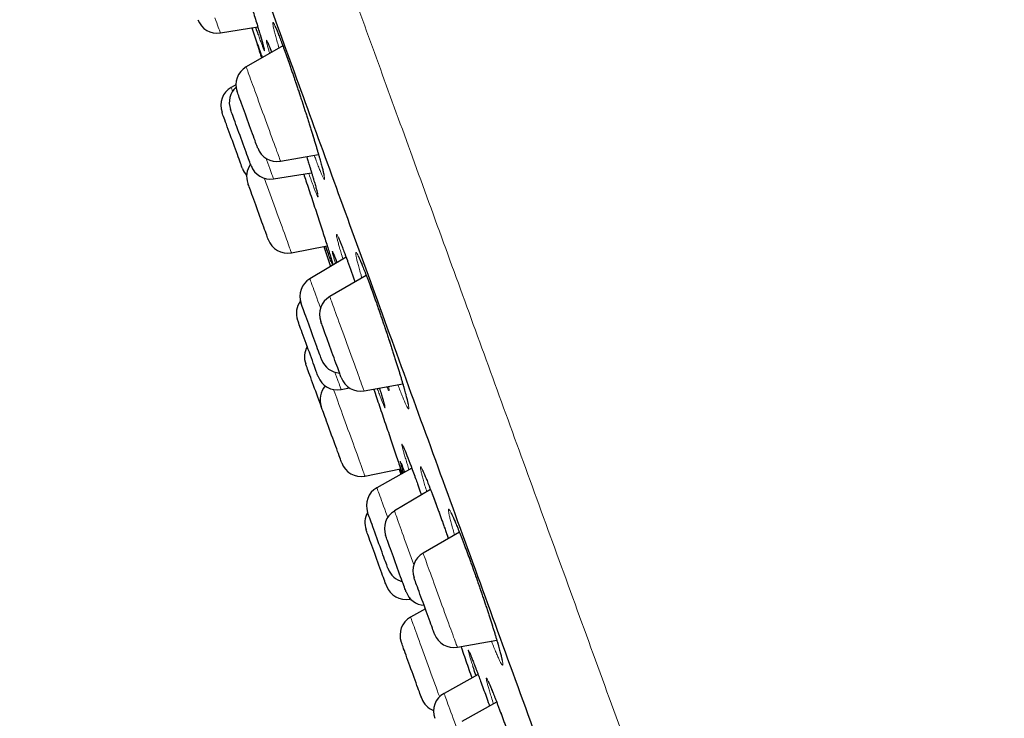
# Model space of a CAD drawing. Units: millimetres. Extents: x 8 to 971, y 12 to 970.
# Drawn here: x 28 to 52, y 799 to 816 of the extents above; entities that cross this region are included whole.
import ezdxf

# ---------------------------------------------------------------- set-up
doc = ezdxf.new("R2010")
doc.units = ezdxf.units.MM

msp = doc.modelspace()

# ---------------------------------------------------------------- linework, layer by layer
at = {"color": 7, "linetype": 'Continuous', "lineweight": 30}
for p, q in [((32.561, 815.994), (33.473, 816.14)), ((33.328, 816.117), (33.568, 815.382)), ((33.469, 815.714), (33.47, 815.71)), ((34.084, 815.68), (33.19, 815.164)), ((32.94, 814.729), (32.825, 814.665)), ((34.027, 812.866), (34.955, 813.03)), ((33.857, 812.433), (34.786, 812.583)), ((34.293, 810.631), (35.169, 810.797)), ((35.628, 810.526), (34.744, 809.998)), ((35.305, 810.361), (35.312, 810.337)), ((36.121, 810.076), (35.229, 809.562)), ((35.508, 807.294), (35.713, 807.333)), ((36.066, 807.263), (37.012, 807.43)), ((36.409, 807.267), (36.389, 807.321)), ((37.23, 805.377), (36.379, 804.9)), ((36.088, 805.185), (36.958, 805.357)), ((36.921, 805.349), (36.963, 805.227)), ((37.051, 805.288), (37.054, 805.278)), ((37.307, 805.168), (37.323, 805.123)), ((37.687, 804.858), (36.806, 804.332)), ((38.392, 803.817), (37.506, 803.305)), ((37.181, 802.182), (37.199, 802.186)), ((37.563, 801.942), (37.201, 801.742)), ((38.343, 801.007), (39.306, 801.177)), ((38.851, 800.342), (38.018, 799.883)), ((39.302, 799.671), (38.455, 799.196))]:
    msp.add_line(p, q, dxfattribs=at)
at = {"color": 252, "linetype": 'Continuous', "lineweight": 0}
for p, q in [((33.465, 815.723), (33.468, 815.717)), ((35.307, 810.355), (35.312, 810.337)), ((37.305, 805.173), (37.322, 805.127))]:
    msp.add_line(p, q, dxfattribs=at)
at = {"color": 252, "linetype": 'Continuous', "lineweight": 0, "flags": 128}
for points in [[(32.427, 816.361), (32.451, 816.297), (32.472, 816.238), (32.492, 816.184), (32.509, 816.137), (32.524, 816.096), (32.536, 816.062), (32.546, 816.034), (32.554, 816.014), (32.559, 816), (32.561, 815.994), (32.561, 815.994)], [(33.19, 815.164), (33.19, 815.164), (33.192, 815.158), (33.197, 815.146), (33.204, 815.126), (33.214, 815.099), (33.226, 815.065), (33.241, 815.024), (33.258, 814.977), (33.277, 814.924), (33.299, 814.866), (33.322, 814.802), (33.347, 814.733), (33.374, 814.659), (33.402, 814.581), (33.432, 814.5), (33.463, 814.416), (33.494, 814.329), (33.526, 814.24), (33.559, 814.15), (33.592, 814.059), (33.626, 813.967), (33.659, 813.876), (33.692, 813.786), (33.724, 813.697), (33.756, 813.611), (33.786, 813.527), (33.816, 813.445), (33.844, 813.368), (33.871, 813.295), (33.896, 813.226), (33.919, 813.162), (33.94, 813.103), (33.959, 813.051), (33.976, 813.004), (33.991, 812.964), (34.003, 812.93), (34.013, 812.904), (34.02, 812.884), (34.025, 812.872), (34.027, 812.866), (34.027, 812.866)], [(32.825, 814.665), (32.825, 814.664), (32.827, 814.659), (32.832, 814.647), (32.839, 814.627), (32.849, 814.6), (32.859, 814.573)], [(33.675, 812.935), (33.693, 812.884), (33.719, 812.813), (33.743, 812.748), (33.764, 812.688), (33.784, 812.634), (33.802, 812.585), (33.817, 812.543), (33.83, 812.507), (33.841, 812.479), (33.849, 812.457), (33.854, 812.442), (33.857, 812.434), (33.857, 812.433)], [(33.632, 812.449), (33.651, 812.397), (33.679, 812.318), (33.71, 812.235), (33.741, 812.15), (33.773, 812.062), (33.805, 811.972), (33.838, 811.882), (33.871, 811.79), (33.905, 811.699), (33.938, 811.608), (33.97, 811.518), (34.002, 811.43), (34.034, 811.344), (34.064, 811.261), (34.093, 811.181), (34.121, 811.105), (34.147, 811.033), (34.171, 810.966), (34.194, 810.905), (34.214, 810.848), (34.233, 810.798), (34.249, 810.753), (34.262, 810.716), (34.274, 810.685), (34.283, 810.661), (34.289, 810.644), (34.292, 810.634), (34.293, 810.631)], [(34.744, 809.998), (34.744, 809.995), (34.748, 809.986), (34.754, 809.969), (34.762, 809.946), (34.774, 809.915), (34.787, 809.878), (34.803, 809.834), (34.821, 809.784), (34.842, 809.729), (34.864, 809.667), (34.888, 809.6), (34.914, 809.529), (34.942, 809.453), (34.971, 809.374), (35.001, 809.291), (35.004, 809.283)], [(35.229, 809.562), (35.23, 809.56), (35.233, 809.552), (35.239, 809.536), (35.247, 809.513), (35.258, 809.483), (35.271, 809.447), (35.287, 809.404), (35.305, 809.355), (35.325, 809.299), (35.347, 809.238), (35.371, 809.172), (35.397, 809.102), (35.424, 809.026), (35.453, 808.947), (35.483, 808.865), (35.514, 808.779), (35.546, 808.692), (35.579, 808.602), (35.612, 808.511), (35.645, 808.42), (35.678, 808.329), (35.711, 808.238), (35.744, 808.148), (35.776, 808.06), (35.807, 807.975), (35.837, 807.892), (35.866, 807.812), (35.894, 807.736), (35.92, 807.664), (35.944, 807.597), (35.967, 807.536), (35.987, 807.479), (36.005, 807.429), (36.022, 807.385), (36.035, 807.347), (36.046, 807.316), (36.055, 807.293), (36.061, 807.276), (36.065, 807.266), (36.066, 807.263)], [(35.354, 807.717), (35.372, 807.666), (35.396, 807.601), (35.418, 807.542), (35.437, 807.488), (35.455, 807.44), (35.47, 807.399), (35.482, 807.364), (35.493, 807.336), (35.5, 807.315), (35.505, 807.301), (35.508, 807.294), (35.508, 807.294)], [(35.321, 807.294), (35.33, 807.267), (35.351, 807.21), (35.374, 807.148), (35.398, 807.081), (35.424, 807.009), (35.452, 806.932), (35.481, 806.852), (35.512, 806.769), (35.543, 806.683), (35.575, 806.595), (35.608, 806.505), (35.641, 806.414), (35.674, 806.322), (35.707, 806.231), (35.74, 806.14), (35.773, 806.051), (35.805, 805.963), (35.836, 805.878), (35.866, 805.795), (35.895, 805.716), (35.922, 805.641), (35.948, 805.571), (35.972, 805.505), (35.994, 805.444), (36.014, 805.389), (36.032, 805.34), (36.047, 805.297), (36.06, 805.261), (36.071, 805.232), (36.079, 805.209), (36.085, 805.194), (36.088, 805.186), (36.088, 805.185)], [(36.379, 804.9), (36.38, 804.899), (36.382, 804.891), (36.388, 804.877), (36.396, 804.855), (36.406, 804.826), (36.419, 804.791), (36.434, 804.748), (36.452, 804.7), (36.472, 804.645), (36.494, 804.585), (36.518, 804.52), (36.543, 804.45), (36.57, 804.375), (36.599, 804.296), (36.629, 804.214), (36.643, 804.175)], [(36.806, 804.332), (36.806, 804.33), (36.809, 804.322), (36.815, 804.307), (36.823, 804.285), (36.834, 804.256), (36.847, 804.219), (36.862, 804.177), (36.88, 804.128), (36.9, 804.073), (36.922, 804.013), (36.946, 803.947), (36.972, 803.876), (36.999, 803.801), (37.028, 803.723), (37.057, 803.64), (37.088, 803.555), (37.12, 803.468), (37.153, 803.379), (37.186, 803.288), (37.219, 803.197), (37.252, 803.106), (37.281, 803.027)], [(37.506, 803.305), (37.506, 803.305), (37.508, 803.301), (37.512, 803.29), (37.519, 803.271), (37.528, 803.246), (37.54, 803.214), (37.554, 803.174), (37.571, 803.129), (37.589, 803.077), (37.61, 803.02), (37.633, 802.957), (37.658, 802.889), (37.684, 802.816), (37.712, 802.739), (37.742, 802.659), (37.772, 802.575), (37.804, 802.489), (37.836, 802.4), (37.869, 802.31), (37.902, 802.219), (37.935, 802.128), (37.968, 802.037), (38.001, 801.946), (38.033, 801.857), (38.065, 801.77), (38.096, 801.685), (38.126, 801.603), (38.154, 801.525), (38.181, 801.451), (38.207, 801.381), (38.23, 801.316), (38.252, 801.256), (38.272, 801.202), (38.289, 801.155), (38.304, 801.113), (38.317, 801.078), (38.327, 801.05), (38.335, 801.029), (38.34, 801.015), (38.343, 801.008), (38.343, 801.007)], [(37.166, 802.225), (37.167, 802.22), (37.175, 802.2), (37.179, 802.188), (37.181, 802.182), (37.181, 802.182)], [(37.201, 801.742), (37.201, 801.742), (37.203, 801.738), (37.207, 801.726), (37.214, 801.708), (37.223, 801.682), (37.235, 801.649), (37.25, 801.61), (37.266, 801.564), (37.285, 801.512), (37.306, 801.454), (37.329, 801.391), (37.354, 801.323), (37.381, 801.25), (37.409, 801.173), (37.438, 801.092), (37.469, 801.008), (37.5, 800.922), (37.532, 800.833), (37.565, 800.743), (37.598, 800.652), (37.631, 800.561), (37.665, 800.469), (37.698, 800.379), (37.73, 800.29), (37.762, 800.202), (37.793, 800.118), (37.822, 800.036), (37.851, 799.958), (37.878, 799.883), (37.903, 799.813), (37.908, 799.801)], [(38.018, 799.883), (38.018, 799.882), (38.021, 799.873), (38.027, 799.858), (38.035, 799.835), (38.046, 799.805), (38.06, 799.769), (38.075, 799.725), (38.093, 799.676), (38.113, 799.621), (38.136, 799.56), (38.16, 799.494), (38.186, 799.423), (38.213, 799.347), (38.242, 799.268), (38.272, 799.185), (38.303, 799.1), (38.312, 799.076)]]:
    msp.add_lwpolyline(points, dxfattribs=at)
at = {"color": 7, "linetype": 'Continuous', "lineweight": 30, "flags": 128}
for points in [[(33.056, 814.323), (33.038, 814.374), (33.021, 814.42), (33.007, 814.46), (32.995, 814.493), (32.985, 814.521), (32.977, 814.541), (32.973, 814.554), (32.97, 814.56), (32.97, 814.56)], [(33.47, 813.187), (33.47, 813.188), (33.468, 813.193), (33.464, 813.205), (33.457, 813.224), (33.447, 813.25), (33.435, 813.283), (33.421, 813.322), (33.405, 813.367), (33.386, 813.417), (33.366, 813.472), (33.345, 813.532), (33.322, 813.595), (33.298, 813.661), (33.273, 813.729), (33.248, 813.798), (33.222, 813.869), (33.196, 813.94), (33.171, 814.01), (33.146, 814.078), (33.122, 814.144), (33.099, 814.208), (33.077, 814.268), (33.056, 814.323)], [(32.602, 814.051), (32.6, 814.057), (32.6, 814.057)], [(33.1, 812.685), (33.1, 812.685), (33.098, 812.69), (33.093, 812.702), (33.086, 812.721), (33.077, 812.747), (33.065, 812.78), (33.051, 812.819), (33.034, 812.864), (33.016, 812.914), (32.996, 812.969), (32.974, 813.028), (32.952, 813.091), (32.928, 813.157), (32.903, 813.225), (32.877, 813.295), (32.852, 813.366), (32.826, 813.436), (32.801, 813.506), (32.776, 813.575), (32.751, 813.641), (32.728, 813.704), (32.707, 813.764), (32.686, 813.82), (32.668, 813.871), (32.651, 813.917), (32.637, 813.957), (32.624, 813.99), (32.614, 814.017), (32.607, 814.038), (32.602, 814.051)], [(32.863, 813.979), (32.848, 814.02), (32.835, 814.055), (32.824, 814.084), (32.816, 814.106), (32.811, 814.12), (32.808, 814.128), (32.808, 814.129)], [(33.308, 812.756), (33.306, 812.759), (33.303, 812.77), (33.296, 812.788), (33.287, 812.812), (33.276, 812.844), (33.262, 812.882), (33.246, 812.925), (33.228, 812.974), (33.209, 813.028), (33.187, 813.087), (33.165, 813.149), (33.141, 813.215), (33.116, 813.282), (33.091, 813.352), (33.065, 813.422), (33.039, 813.493), (33.014, 813.563), (32.989, 813.632), (32.965, 813.699), (32.941, 813.763), (32.919, 813.824), (32.899, 813.88), (32.88, 813.932), (32.863, 813.979)], [(33.251, 812.268), (33.242, 812.292), (33.236, 812.31), (33.232, 812.321), (33.231, 812.324)], [(33.73, 810.952), (33.73, 810.953), (33.727, 810.96), (33.722, 810.975), (33.714, 810.996), (33.704, 811.025), (33.691, 811.06), (33.676, 811.101), (33.659, 811.147), (33.64, 811.199), (33.62, 811.256), (33.597, 811.317), (33.574, 811.381), (33.55, 811.448), (33.525, 811.516), (33.499, 811.587), (33.474, 811.657), (33.448, 811.728), (33.423, 811.797), (33.398, 811.865), (33.374, 811.93), (33.351, 811.993), (33.33, 812.051), (33.31, 812.105), (33.292, 812.155), (33.277, 812.198), (33.263, 812.236), (33.251, 812.268)], [(35.087, 810.782), (35.112, 810.707), (35.248, 810.299)], [(34.624, 809.139), (34.605, 809.192), (34.588, 809.24), (34.572, 809.282), (34.559, 809.318), (34.548, 809.348), (34.54, 809.371), (34.534, 809.387), (34.531, 809.395), (34.53, 809.397)], [(34.501, 808.833), (34.486, 808.875), (34.473, 808.91), (34.463, 808.939), (34.455, 808.962), (34.449, 808.977), (34.446, 808.985), (34.445, 808.987)], [(35.03, 808.024), (35.029, 808.027), (35.026, 808.036), (35.02, 808.053), (35.011, 808.076), (35, 808.106), (34.987, 808.143), (34.971, 808.185), (34.954, 808.234), (34.934, 808.287), (34.913, 808.345), (34.891, 808.406), (34.867, 808.471), (34.843, 808.538), (34.818, 808.608), (34.792, 808.678), (34.766, 808.749), (34.741, 808.819), (34.715, 808.888), (34.691, 808.955), (34.667, 809.02), (34.645, 809.081), (34.624, 809.139)], [(34.945, 807.614), (34.944, 807.617), (34.94, 807.627), (34.934, 807.644), (34.925, 807.668), (34.914, 807.699), (34.901, 807.736), (34.885, 807.779), (34.867, 807.828), (34.848, 807.881), (34.827, 807.939), (34.804, 808.001), (34.78, 808.066), (34.756, 808.134), (34.731, 808.203), (34.705, 808.274), (34.679, 808.344), (34.654, 808.414), (34.629, 808.483), (34.604, 808.551), (34.581, 808.615), (34.559, 808.676), (34.538, 808.733), (34.519, 808.786), (34.501, 808.833)], [(35.134, 808.614), (35.113, 808.674), (35.093, 808.729), (35.074, 808.779), (35.058, 808.824), (35.044, 808.863), (35.032, 808.895), (35.023, 808.922), (35.016, 808.941), (35.011, 808.953), (35.009, 808.958), (35.009, 808.958)], [(35.509, 807.585), (35.509, 807.585), (35.507, 807.591), (35.502, 807.605), (35.494, 807.625), (35.485, 807.652), (35.472, 807.686), (35.458, 807.726), (35.441, 807.772), (35.423, 807.823), (35.402, 807.878), (35.38, 807.938), (35.357, 808.002), (35.333, 808.068), (35.308, 808.137), (35.283, 808.207), (35.257, 808.277), (35.231, 808.348), (35.206, 808.417), (35.181, 808.486), (35.157, 808.552), (35.134, 808.614)], [(35.022, 806.877), (35.01, 806.911), (34.986, 806.975), (34.962, 807.041), (34.937, 807.11), (34.911, 807.18), (34.886, 807.251), (34.86, 807.321), (34.835, 807.391), (34.81, 807.459), (34.786, 807.524), (34.764, 807.586), (34.742, 807.645), (34.722, 807.699), (34.705, 807.749), (34.689, 807.793), (34.675, 807.83), (34.663, 807.862), (34.654, 807.887), (34.648, 807.905), (34.644, 807.916), (34.642, 807.92)], [(35.037, 806.835), (35.029, 806.856), (35.024, 806.87), (35.022, 806.876), (35.022, 806.877)], [(35.522, 805.504), (35.522, 805.504), (35.52, 805.508), (35.516, 805.52), (35.509, 805.539), (35.499, 805.565), (35.488, 805.597), (35.474, 805.636), (35.457, 805.68), (35.439, 805.73), (35.419, 805.785), (35.398, 805.844), (35.375, 805.907), (35.351, 805.972), (35.326, 806.04), (35.301, 806.11), (35.275, 806.181), (35.25, 806.251), (35.224, 806.321), (35.199, 806.39), (35.175, 806.456), (35.152, 806.52), (35.13, 806.58), (35.109, 806.636), (35.091, 806.687), (35.074, 806.733), (35.059, 806.774), (35.047, 806.808), (35.037, 806.835)], [(37.024, 805.898), (37.024, 805.899), (37.026, 805.895), (37.03, 805.886), (37.037, 805.87), (37.047, 805.847), (37.06, 805.817), (37.075, 805.78), (37.093, 805.736), (37.113, 805.685), (37.135, 805.628), (37.159, 805.565), (37.185, 805.497), (37.213, 805.424), (37.242, 805.346), (37.272, 805.264), (37.272, 805.263), (37.272, 805.263)], [(36.26, 804.002), (36.24, 804.057), (36.221, 804.108), (36.205, 804.154), (36.19, 804.193), (36.178, 804.227), (36.168, 804.254), (36.161, 804.274), (36.156, 804.287), (36.154, 804.292), (36.154, 804.293)], [(36.654, 802.92), (36.654, 802.92), (36.652, 802.925), (36.647, 802.938), (36.64, 802.957), (36.63, 802.983), (36.618, 803.016), (36.604, 803.056), (36.588, 803.101), (36.569, 803.151), (36.549, 803.207), (36.528, 803.266), (36.505, 803.329), (36.481, 803.395), (36.456, 803.463), (36.43, 803.533), (36.405, 803.604), (36.379, 803.674), (36.354, 803.744), (36.329, 803.813), (36.305, 803.879), (36.282, 803.942), (36.26, 804.002)], [(36.173, 803.714), (36.158, 803.756), (36.144, 803.793), (36.133, 803.823), (36.125, 803.846), (36.119, 803.863), (36.115, 803.872), (36.115, 803.874)], [(36.614, 802.502), (36.614, 802.503), (36.61, 802.512), (36.605, 802.528), (36.596, 802.551), (36.585, 802.581), (36.572, 802.617), (36.557, 802.66), (36.539, 802.707), (36.52, 802.76), (36.499, 802.818), (36.477, 802.879), (36.453, 802.944), (36.429, 803.011), (36.404, 803.08), (36.378, 803.151), (36.352, 803.221), (36.327, 803.292), (36.302, 803.361), (36.277, 803.428), (36.253, 803.493), (36.231, 803.555), (36.21, 803.612), (36.191, 803.666), (36.173, 803.714)], [(36.734, 803.343), (36.711, 803.405), (36.69, 803.463), (36.67, 803.517), (36.653, 803.566), (36.637, 803.609), (36.623, 803.646), (36.612, 803.677), (36.603, 803.701), (36.597, 803.718), (36.593, 803.729), (36.592, 803.731)], [(37.092, 802.359), (37.092, 802.36), (37.089, 802.368), (37.083, 802.383), (37.075, 802.405), (37.064, 802.434), (37.052, 802.47), (37.036, 802.512), (37.019, 802.559), (37, 802.611), (36.979, 802.668), (36.957, 802.729), (36.934, 802.793), (36.909, 802.86), (36.884, 802.929), (36.859, 803), (36.833, 803.07), (36.807, 803.141), (36.782, 803.21), (36.758, 803.278), (36.734, 803.343)], [(37.455, 802.239), (37.431, 802.305), (37.408, 802.367), (37.387, 802.426), (37.367, 802.48), (37.349, 802.53), (37.333, 802.574), (37.319, 802.612), (37.308, 802.643), (37.298, 802.668), (37.292, 802.687), (37.288, 802.698), (37.287, 802.701), (37.287, 802.701)], [(37.786, 801.329), (37.786, 801.329), (37.783, 801.337), (37.778, 801.351), (37.77, 801.372), (37.76, 801.4), (37.747, 801.435), (37.733, 801.476), (37.716, 801.523), (37.697, 801.574), (37.676, 801.631), (37.654, 801.691), (37.631, 801.755), (37.607, 801.822), (37.582, 801.891), (37.556, 801.961), (37.53, 802.032), (37.505, 802.102), (37.479, 802.172), (37.455, 802.239)], [(36.984, 801.106), (36.978, 801.122), (36.975, 801.132), (36.974, 801.134)], [(37.473, 799.761), (37.473, 799.763), (37.47, 799.772), (37.464, 799.788), (37.455, 799.811), (37.444, 799.841), (37.431, 799.877), (37.416, 799.919), (37.398, 799.967), (37.379, 800.02), (37.358, 800.078), (37.336, 800.139), (37.312, 800.204), (37.288, 800.271), (37.263, 800.34), (37.237, 800.41), (37.211, 800.481), (37.186, 800.551), (37.161, 800.621), (37.136, 800.688), (37.112, 800.753), (37.09, 800.814), (37.069, 800.872), (37.05, 800.925), (37.032, 800.973), (37.017, 801.016), (37.003, 801.052), (36.992, 801.083), (36.984, 801.106)]]:
    msp.add_lwpolyline(points, dxfattribs=at)
at = {"color": 7, "linetype": 'Continuous', "lineweight": 30}
for centre, start, end in [((32.482, 816.487), 200, 279.1557), ((33.44, 814.731), 120, 200), ((33.07, 814.228), 119.2746, 200), ((33.278, 814.3), 131.9452, 200), ((33.94, 813.358), 200, 280), ((33.569, 812.856), 200, 222.5391), ((33.701, 812.495), 144.0558, 200), ((33.778, 812.927), 200, 279.1557), ((34.2, 811.123), 200, 280.7254), ((35, 809.568), 120.8443, 200), ((34.915, 809.158), 143.5567, 200), ((35.479, 809.129), 120, 200), ((35.112, 808.091), 149.7918, 200), ((35.5, 808.195), 200, 266.4218), ((35.415, 807.785), 200, 280.7254), ((35.979, 807.756), 200, 280), ((35.492, 807.048), 138.1052, 200), ((35.991, 805.675), 200, 281.1838), ((36.624, 804.464), 119.2746, 200), ((36.585, 804.045), 149.7885, 200), ((37.062, 803.902), 120.8443, 200), ((37.756, 802.872), 120, 200), ((37.124, 803.091), 200, 255.9442), ((37.084, 802.673), 200, 281.1838), ((37.562, 802.53), 200, 266.4218), ((37.444, 801.305), 118.9814, 200), ((38.256, 801.5), 200, 280), ((38.259, 799.445), 118.8162, 200), ((37.943, 799.932), 200, 248.3992)]:
    msp.add_arc(centre, 0.5, start, end, dxfattribs=at)
at = {"color": 252, "linetype": 'Continuous', "lineweight": 0}
for points, knots in [([(28.861, 836.004), (28.861, 836.004), (28.861, 836.004), (28.878, 835.957), (28.955, 835.747), (29.082, 835.396), (29.26, 834.908), (29.488, 834.282), (29.765, 833.521), (30.09, 832.628), (30.462, 831.605), (30.881, 830.455), (31.344, 829.183), (31.85, 827.791), (32.399, 826.285), (32.987, 824.668), (33.613, 822.948), (34.276, 821.127), (34.972, 819.213), (35.701, 817.212), (36.459, 815.129), (37.244, 812.972), (38.054, 810.746), (38.886, 808.46), (39.738, 806.119), (40.607, 803.733), (41.49, 801.307), (42.384, 798.85), (43.287, 796.37), (44.195, 793.874), (45.107, 791.37), (46.018, 788.866), (46.926, 786.37), (47.829, 783.89), (48.723, 781.433), (49.606, 779.007), (50.475, 776.621), (51.327, 774.28), (52.159, 771.994), (52.969, 769.768), (53.754, 767.611), (54.512, 765.528), (55.241, 763.527), (55.937, 761.613), (56.617, 759.745), (57.275, 757.938), (57.905, 756.208), (58.487, 754.609), (59.023, 753.134), (59.338, 752.27), (59.495, 751.838)], [0, 0, 0, 0, 0, 0.0211, 0.0422, 0.063301, 0.084401, 0.105501, 0.126601, 0.147701, 0.168801, 0.189901, 0.211001, 0.232101, 0.253201, 0.274301, 0.295401, 0.316501, 0.337601, 0.358702, 0.379802, 0.400902, 0.422002, 0.443102, 0.464202, 0.485302, 0.506402, 0.527502, 0.548602, 0.569702, 0.590802, 0.611902, 0.633002, 0.654103, 0.675203, 0.696303, 0.717403, 0.738503, 0.759603, 0.780703, 0.801803, 0.822903, 0.844003, 0.865103, 0.886203, 0.908963, 0.931722, 0.954481, 0.977241, 1, 1, 1, 1]), ([(33.99, 815.626), (33.976, 815.675), (33.947, 815.776), (33.911, 815.906), (33.881, 816.02), (33.859, 816.112), (33.844, 816.183), (33.837, 816.229), (33.839, 816.251), (33.848, 816.25), (33.865, 816.224), (33.89, 816.174), (33.922, 816.101), (33.961, 816.005), (34.007, 815.889), (34.057, 815.756), (34.111, 815.609), (34.169, 815.448), (34.232, 815.27), (34.299, 815.076), (34.369, 814.873), (34.439, 814.663), (34.511, 814.45), (34.581, 814.234), (34.651, 814.02), (34.718, 813.81), (34.782, 813.606), (34.842, 813.412), (34.897, 813.229), (34.947, 813.06), (34.991, 812.908), (35.028, 812.773), (35.059, 812.658), (35.082, 812.564), (35.097, 812.493), (35.104, 812.444), (35.103, 812.421), (35.095, 812.421), (35.078, 812.445), (35.054, 812.494), (35.022, 812.565), (34.983, 812.659), (34.938, 812.775), (34.894, 812.892), (34.862, 812.977), (34.85, 813.011)], [0, 0, 0, 0, 0.02236, 0.045902, 0.069457, 0.093088, 0.116643, 0.140192, 0.163817, 0.187367, 0.210895, 0.234499, 0.258028, 0.28153, 0.305107, 0.328609, 0.350596, 0.372583, 0.396067, 0.419627, 0.443113, 0.466596, 0.490156, 0.513639, 0.53714, 0.560715, 0.584216, 0.607742, 0.631343, 0.654871, 0.678419, 0.702043, 0.725592, 0.749147, 0.772777, 0.796332, 0.819877, 0.843496, 0.867041, 0.890561, 0.914156, 0.937677, 0.961109, 0.984615, 1, 1, 1, 1]), ([(33.562, 815.737), (33.562, 815.737), (33.55, 815.768), (33.528, 815.832), (33.5, 815.912), (33.487, 815.949)], [0, 0, 0, 0, 0.003407, 0.533545, 1, 1, 1, 1]), ([(33.494, 816.071), (33.504, 816.04), (33.528, 815.96), (33.56, 815.851), (33.591, 815.745), (33.614, 815.661), (33.63, 815.6), (33.638, 815.562), (33.639, 815.549), (33.631, 815.559), (33.616, 815.595), (33.593, 815.652), (33.572, 815.709), (33.562, 815.737)], [0, 0, 0, 0, 0.0587321, 0.1529147, 0.2470696, 0.341526, 0.4356792, 0.5297697, 0.6241595, 0.7182489, 0.8120678, 0.9061823, 1, 1, 1, 1]), ([(33.467, 815.711), (33.464, 815.719), (33.458, 815.739), (33.457, 815.745), (33.463, 815.731), (33.465, 815.723)], [0, 0, 0, 0, 0.258468, 0.629827, 1, 1, 1, 1]), ([(33.762, 815.494), (33.76, 815.503), (33.745, 815.553), (33.724, 815.627), (33.702, 815.711), (33.688, 815.771), (33.682, 815.808), (33.684, 815.821), (33.693, 815.809), (33.711, 815.774), (33.736, 815.715), (33.769, 815.631), (33.794, 815.565), (33.81, 815.523), (33.81, 815.522)], [0, 0, 0, 0, 0.019554, 0.117339, 0.215106, 0.313185, 0.410952, 0.508661, 0.606682, 0.70439, 0.802024, 0.899969, 0.997602, 1, 1, 1, 1]), ([(34.776, 812.401), (34.776, 812.402), (34.76, 812.446), (34.74, 812.5), (34.718, 812.562), (34.715, 812.572)], [0, 0, 0, 0, 0.005435, 0.851597, 1, 1, 1, 1]), ([(34.722, 812.793), (34.728, 812.773), (34.753, 812.694), (34.791, 812.569), (34.835, 812.423), (34.871, 812.297), (34.901, 812.19), (34.924, 812.105), (34.938, 812.044), (34.945, 812.005), (34.944, 811.991), (34.935, 812.001), (34.917, 812.035), (34.893, 812.093), (34.861, 812.174), (34.822, 812.275), (34.791, 812.359), (34.776, 812.401)], [0, 0, 0, 0, 0.0235981, 0.0935493, 0.1632811, 0.2330243, 0.3029897, 0.3727336, 0.442455, 0.5123996, 0.5821208, 0.6517946, 0.7216905, 0.7913639, 0.8608347, 0.9305293, 1, 1, 1, 1]), ([(35.55, 810.479), (35.546, 810.489), (35.527, 810.554), (35.496, 810.657), (35.46, 810.784), (35.431, 810.889), (35.41, 810.972), (35.396, 811.033), (35.391, 811.07), (35.394, 811.084), (35.405, 811.073), (35.424, 811.038), (35.451, 810.979), (35.485, 810.898), (35.527, 810.795), (35.574, 810.671), (35.626, 810.532), (35.682, 810.38), (35.742, 810.214), (35.797, 810.06), (35.833, 809.956), (35.847, 809.918)], [0, 0, 0, 0, 0.011068, 0.067915, 0.124579, 0.181266, 0.238131, 0.294817, 0.351493, 0.40835, 0.465025, 0.521667, 0.57849, 0.635132, 0.69173, 0.748509, 0.805107, 0.858085, 0.911065, 0.967636, 1, 1, 1, 1]), ([(35.368, 810.371), (35.357, 810.407), (35.336, 810.479), (35.313, 810.561), (35.297, 810.62), (35.29, 810.656), (35.291, 810.669), (35.299, 810.656), (35.316, 810.62), (35.341, 810.56), (35.37, 810.485), (35.394, 810.421), (35.405, 810.392)], [0, 0, 0, 0, 0.102469, 0.204613, 0.306738, 0.409186, 0.511309, 0.61339, 0.715796, 0.817874, 0.920028, 1, 1, 1, 1]), ([(35.295, 810.327), (35.294, 810.33), (35.285, 810.353), (35.274, 810.385), (35.264, 810.412)], [0, 0, 0, 0, 0.160908, 1, 1, 1, 1]), ([(36.014, 810.015), (36.004, 810.049), (35.978, 810.136), (35.944, 810.257), (35.912, 810.377), (35.887, 810.476), (35.871, 810.553), (35.862, 810.607), (35.862, 810.638), (35.87, 810.644), (35.886, 810.626), (35.91, 810.584), (35.942, 810.518), (35.98, 810.43), (36.026, 810.321), (36.077, 810.191), (36.134, 810.043), (36.195, 809.882), (36.257, 809.711), (36.323, 809.53), (36.392, 809.334), (36.465, 809.127), (36.537, 808.914), (36.61, 808.7), (36.681, 808.486), (36.751, 808.274), (36.817, 808.069), (36.879, 807.872), (36.937, 807.686), (36.989, 807.513), (37.035, 807.355), (37.075, 807.215), (37.107, 807.093), (37.132, 806.993), (37.149, 806.914), (37.158, 806.859), (37.159, 806.827), (37.152, 806.819), (37.136, 806.836), (37.113, 806.876), (37.082, 806.94), (37.043, 807.027), (36.998, 807.135), (36.948, 807.261), (36.91, 807.36), (36.891, 807.409)], [0, 0, 0, 0, 0.015099, 0.038631, 0.062238, 0.08577, 0.109314, 0.132933, 0.156477, 0.180016, 0.20363, 0.227168, 0.250686, 0.274279, 0.297797, 0.321288, 0.344853, 0.368345, 0.390322, 0.412298, 0.435772, 0.459321, 0.482795, 0.506268, 0.529817, 0.55329, 0.576779, 0.600343, 0.623832, 0.647348, 0.670939, 0.694455, 0.717993, 0.741605, 0.765143, 0.788687, 0.812306, 0.835851, 0.859384, 0.882992, 0.906526, 0.930035, 0.95362, 0.977129, 1, 1, 1, 1]), ([(36.442, 807.33), (36.449, 807.305), (36.472, 807.233), (36.503, 807.132), (36.534, 807.028), (36.556, 806.947), (36.571, 806.889), (36.578, 806.855), (36.577, 806.844), (36.568, 806.858), (36.55, 806.896), (36.525, 806.957), (36.492, 807.041), (36.454, 807.144), (36.423, 807.227), (36.409, 807.267)], [0, 0, 0, 0, 0.040795, 0.12136, 0.201671, 0.281973, 0.362531, 0.442833, 0.523106, 0.603635, 0.683907, 0.76414, 0.84463, 0.924863, 1, 1, 1, 1]), ([(36.663, 807.369), (36.667, 807.352), (36.676, 807.312), (36.681, 807.278), (36.678, 807.263), (36.668, 807.273), (36.65, 807.303), (36.632, 807.343), (36.624, 807.362)], [0, 0, 0, 0, 0.136741, 0.312081, 0.487365, 0.663207, 0.838492, 1, 1, 1, 1]), ([(37.164, 805.339), (37.15, 805.382), (37.12, 805.478), (37.081, 805.604), (37.046, 805.72), (37.019, 805.816), (37, 805.888), (36.989, 805.938), (36.986, 805.965), (36.991, 805.966), (37.005, 805.944), (37.027, 805.899), (37.056, 805.829), (37.093, 805.738), (37.137, 805.626), (37.187, 805.493), (37.243, 805.343), (37.285, 805.23), (37.305, 805.173)], [0, 0, 0, 0, 0.052104, 0.115234, 0.178564, 0.241692, 0.30483, 0.368168, 0.431304, 0.494428, 0.557754, 0.620878, 0.683976, 0.747274, 0.810372, 0.873513, 0.936858, 1, 1, 1, 1]), ([(36.993, 805.372), (36.985, 805.399), (36.968, 805.454), (36.953, 805.507), (36.946, 805.54), (36.946, 805.548), (36.955, 805.532), (36.972, 805.493), (36.998, 805.429), (37.024, 805.36), (37.044, 805.306), (37.051, 805.288)], [0, 0, 0, 0, 0.1141358, 0.2323241, 0.3508906, 0.4690794, 0.5872425, 0.7057803, 0.8239422, 0.9421827, 1, 1, 1, 1]), ([(37.597, 804.804), (37.593, 804.815), (37.573, 804.88), (37.542, 804.983), (37.506, 805.11), (37.477, 805.215), (37.456, 805.299), (37.443, 805.36), (37.439, 805.397), (37.443, 805.411), (37.455, 805.401), (37.475, 805.367), (37.503, 805.309), (37.539, 805.228), (37.582, 805.126), (37.631, 805.003), (37.686, 804.861), (37.747, 804.702), (37.81, 804.532), (37.876, 804.354), (37.943, 804.166), (38.015, 803.965), (38.075, 803.794), (38.111, 803.692), (38.121, 803.66)], [0, 0, 0, 0, 0.009928, 0.058611, 0.107329, 0.156202, 0.204919, 0.253654, 0.302545, 0.351279, 0.400006, 0.448889, 0.497616, 0.546313, 0.595167, 0.643864, 0.692523, 0.741339, 0.789999, 0.835549, 0.881097, 0.929731, 0.978522, 1, 1, 1, 1]), ([(38.276, 803.75), (38.27, 803.768), (38.248, 803.841), (38.216, 803.951), (38.181, 804.078), (38.155, 804.184), (38.136, 804.268), (38.125, 804.329), (38.123, 804.367), (38.129, 804.381), (38.143, 804.371), (38.166, 804.336), (38.196, 804.278), (38.234, 804.198), (38.279, 804.095), (38.331, 803.972), (38.388, 803.831), (38.45, 803.671), (38.517, 803.497), (38.585, 803.314), (38.654, 803.126), (38.725, 802.93), (38.798, 802.724), (38.873, 802.51), (38.946, 802.296), (39.018, 802.084), (39.086, 801.878), (39.151, 801.678), (39.212, 801.489), (39.267, 801.312), (39.316, 801.15), (39.358, 801.004), (39.393, 800.877), (39.42, 800.77), (39.44, 800.685), (39.451, 800.622), (39.454, 800.582), (39.448, 800.567), (39.434, 800.576), (39.412, 800.608), (39.382, 800.665), (39.345, 800.744), (39.3, 800.845), (39.249, 800.968), (39.207, 801.072), (39.18, 801.139), (39.174, 801.154)], [0, 0, 0, 0, 0.008072, 0.031651, 0.055156, 0.078686, 0.10229, 0.125819, 0.14936, 0.172977, 0.196518, 0.220054, 0.243665, 0.267201, 0.290716, 0.314306, 0.337822, 0.361309, 0.384873, 0.408361, 0.430335, 0.45231, 0.475781, 0.499326, 0.522798, 0.546268, 0.569813, 0.593284, 0.616771, 0.640331, 0.663818, 0.687331, 0.71092, 0.734433, 0.757968, 0.781578, 0.805113, 0.828654, 0.852271, 0.875812, 0.899343, 0.922949, 0.94648, 0.969986, 0.993568, 1, 1, 1, 1]), ([(38.719, 800.555), (38.706, 800.596), (38.68, 800.678), (38.65, 800.775), (38.627, 800.853), (38.613, 800.906), (38.608, 800.936), (38.61, 800.943), (38.621, 800.924), (38.641, 800.883), (38.668, 800.818), (38.703, 800.73), (38.745, 800.622), (38.794, 800.492), (38.834, 800.386), (38.859, 800.318), (38.864, 800.306)], [0, 0, 0, 0, 0.075521, 0.151282, 0.226802, 0.302328, 0.378096, 0.453621, 0.529139, 0.604899, 0.680417, 0.755917, 0.831659, 0.907158, 0.98271, 1, 1, 1, 1]), ([(39.225, 799.628), (39.221, 799.642), (39.198, 799.711), (39.165, 799.818), (39.125, 799.946), (39.094, 800.053), (39.07, 800.139), (39.055, 800.202), (39.047, 800.243), (39.049, 800.258), (39.059, 800.25), (39.077, 800.219), (39.103, 800.163), (39.138, 800.085), (39.179, 799.985), (39.227, 799.864), (39.282, 799.724), (39.342, 799.567), (39.407, 799.395), (39.476, 799.209), (39.524, 799.077), (39.548, 799.011)], [0, 0, 0, 0, 0.014195, 0.068888, 0.123756, 0.178448, 0.233163, 0.288053, 0.342767, 0.397488, 0.452384, 0.507106, 0.561816, 0.616702, 0.671412, 0.726098, 0.78096, 0.835647, 0.890374, 0.945276, 1, 1, 1, 1])]:
    msp.add_open_spline(points, degree=3, knots=knots, dxfattribs=at)
at = {"color": 7, "linetype": 'Continuous', "lineweight": 30}
for points, knots in [([(27.663, 833.44), (27.669, 833.422), (27.682, 833.388), (27.784, 833.107), (27.948, 832.657), (28.179, 832.022), (28.476, 831.206), (28.838, 830.213), (29.259, 829.054), (29.738, 827.737), (30.274, 826.266), (30.865, 824.641), (31.513, 822.862), (32.213, 820.938), (32.96, 818.887), (33.747, 816.725), (34.571, 814.459), (35.433, 812.091), (36.333, 809.62), (37.265, 807.058), (38.223, 804.427), (39.198, 801.748), (40.186, 799.033), (41.187, 796.282), (42.201, 793.496), (42.882, 791.624), (43.224, 790.685)], [0, 0, 0, 0, 0.041973, 0.083583, 0.125009, 0.166434, 0.208037, 0.25, 0.291973, 0.333583, 0.375009, 0.416434, 0.458037, 0.5, 0.541973, 0.583583, 0.625009, 0.666434, 0.708038, 0.75, 0.79197, 0.833579, 0.875005, 0.91643, 0.958035, 1, 1, 1, 1]), ([(32.968, 817.73), (32.971, 817.721), (32.997, 817.641), (33.047, 817.488), (33.117, 817.273), (33.185, 817.06), (33.251, 816.852), (33.314, 816.652), (33.374, 816.462), (33.429, 816.285), (33.469, 816.154), (33.489, 816.089), (33.494, 816.071)], [0, 0, 0, 0, 0.015692, 0.132941, 0.250287, 0.368002, 0.485349, 0.602767, 0.720559, 0.837978, 0.955415, 1, 1, 1, 1]), ([(33.487, 815.949), (33.485, 815.954), (33.469, 816), (33.447, 816.062), (33.426, 816.124), (33.423, 816.132)], [0, 0, 0, 0, 0.095991, 0.874222, 1, 1, 1, 1]), ([(33.493, 816.076), (33.5, 816.051), (33.515, 816.002), (33.536, 815.933), (33.554, 815.87), (33.571, 815.813), (33.586, 815.762), (33.598, 815.718), (33.608, 815.681), (33.616, 815.652), (33.621, 815.631), (33.625, 815.618), (33.626, 815.611), (33.626, 815.611), (33.626, 815.611)], [0, 0, 0, 0, 0.096684, 0.194019, 0.290896, 0.387003, 0.482025, 0.575556, 0.667073, 0.755775, 0.834204, 0.90576, 0.96728, 1, 1, 1, 1]), ([(33.888, 816.168), (33.888, 816.168), (33.888, 816.168), (33.891, 816.164), (33.896, 816.154), (33.903, 816.137), (33.914, 816.114), (33.927, 816.084), (33.943, 816.046), (33.961, 816.001), (33.982, 815.95), (34.004, 815.892), (34.029, 815.829), (34.054, 815.76), (34.082, 815.686), (34.111, 815.608), (34.141, 815.525), (34.172, 815.439), (34.204, 815.348), (34.237, 815.253), (34.271, 815.155), (34.307, 815.053), (34.342, 814.949), (34.379, 814.842), (34.415, 814.734), (34.452, 814.624), (34.489, 814.514), (34.526, 814.403), (34.562, 814.292), (34.598, 814.182), (34.633, 814.074), (34.668, 813.966), (34.702, 813.859), (34.735, 813.753), (34.768, 813.648), (34.8, 813.546), (34.831, 813.446), (34.86, 813.349), (34.889, 813.255), (34.915, 813.166), (34.94, 813.081), (34.964, 813.001), (34.985, 812.926), (35.004, 812.858), (35.022, 812.794), (35.037, 812.736), (35.051, 812.684), (35.063, 812.637), (35.072, 812.597), (35.079, 812.565), (35.084, 812.541), (35.087, 812.526), (35.088, 812.517), (35.088, 812.516), (35.088, 812.515)], [0, 0, 0, 0, 0.004783, 0.016412, 0.029894, 0.045168, 0.062, 0.080066, 0.099035, 0.118635, 0.138658, 0.158954, 0.179416, 0.199966, 0.220547, 0.241109, 0.261591, 0.282006, 0.302562, 0.323253, 0.34406, 0.364957, 0.385927, 0.406936, 0.42796, 0.448966, 0.469929, 0.490835, 0.511666, 0.532406, 0.552937, 0.573489, 0.594177, 0.61499, 0.635905, 0.656899, 0.67794, 0.698986, 0.719995, 0.740927, 0.761746, 0.782417, 0.802907, 0.823181, 0.843252, 0.863452, 0.883713, 0.903915, 0.923911, 0.943496, 0.960322, 0.97573, 0.989341, 1, 1, 1, 1]), ([(33.467, 815.719), (33.467, 815.719), (33.467, 815.719), (33.468, 815.716), (33.469, 815.714)], [0, 0, 0, 0, 0.321005, 1, 1, 1, 1]), ([(33.571, 815.384), (33.561, 815.413), (33.539, 815.483), (33.51, 815.572), (33.486, 815.649), (33.471, 815.696), (33.468, 815.708), (33.467, 815.711)], [0, 0, 0, 0, 0.174799, 0.424467, 0.674934, 0.924606, 1, 1, 1, 1]), ([(33.468, 815.717), (33.471, 815.707), (33.479, 815.684), (33.501, 815.622), (33.53, 815.535), (33.557, 815.456), (33.576, 815.401), (33.579, 815.389)], [0, 0, 0, 0, 0.203205, 0.4474, 0.690821, 0.934522, 1, 1, 1, 1]), ([(33.718, 815.751), (33.718, 815.751), (33.718, 815.751), (33.721, 815.745), (33.726, 815.734), (33.734, 815.715), (33.745, 815.69), (33.758, 815.657), (33.773, 815.618), (33.79, 815.573), (33.803, 815.539), (33.81, 815.522)], [0, 0, 0, 0, 0.0516355, 0.1359182, 0.2345457, 0.3462777, 0.468524, 0.5983056, 0.7330414, 0.8708458, 1, 1, 1, 1]), ([(34.664, 812.979), (34.672, 812.955), (34.692, 812.89), (34.71, 812.831), (34.722, 812.793)], [0, 0, 0, 0, 0.3530366, 1, 1, 1, 1]), ([(34.721, 812.798), (34.728, 812.773), (34.745, 812.72), (34.768, 812.643), (34.792, 812.564), (34.814, 812.49), (34.835, 812.42), (34.854, 812.355), (34.871, 812.295), (34.886, 812.241), (34.899, 812.193), (34.91, 812.152), (34.919, 812.119), (34.925, 812.095), (34.928, 812.078), (34.93, 812.069), (34.931, 812.065), (34.931, 812.066), (34.931, 812.066)], [0, 0, 0, 0, 0.0602354, 0.1329925, 0.2054985, 0.2786738, 0.3523879, 0.4264953, 0.5007784, 0.5749094, 0.6485176, 0.7211349, 0.7921197, 0.8531816, 0.9090051, 0.9578344, 0.9986643, 1, 1, 1, 1]), ([(34.593, 812.552), (34.611, 812.498), (34.653, 812.374), (34.719, 812.175), (34.79, 811.96), (34.861, 811.746), (34.929, 811.537), (34.995, 811.335), (35.058, 811.142), (35.116, 810.962), (35.169, 810.796), (35.217, 810.645), (35.258, 810.515), (35.288, 810.417), (35.302, 810.371), (35.307, 810.355)], [0, 0, 0, 0, 0.06303, 0.143844, 0.224914, 0.305733, 0.386584, 0.46769, 0.54854, 0.629411, 0.710534, 0.791405, 0.872263, 0.953382, 1, 1, 1, 1]), ([(35.436, 811.006), (35.436, 811.006), (35.436, 811.006), (35.439, 811.001), (35.443, 810.991), (35.451, 810.975), (35.462, 810.951), (35.475, 810.92), (35.491, 810.882), (35.509, 810.838), (35.529, 810.786), (35.552, 810.729), (35.576, 810.665), (35.602, 810.596), (35.629, 810.523), (35.658, 810.444), (35.689, 810.361), (35.72, 810.275), (35.752, 810.184), (35.786, 810.09), (35.817, 810.001), (35.838, 809.943), (35.846, 809.918)], [0, 0, 0, 0, 0.013825, 0.045945, 0.083443, 0.126089, 0.173143, 0.223616, 0.276549, 0.331181, 0.386949, 0.443455, 0.500417, 0.557629, 0.614931, 0.67219, 0.729325, 0.786123, 0.842914, 0.900086, 0.957594, 1, 1, 1, 1]), ([(35.264, 810.412), (35.263, 810.417), (35.25, 810.453), (35.219, 810.54), (35.177, 810.661), (35.145, 810.752), (35.132, 810.79)], [0, 0, 0, 0, 0.053035, 0.397876, 0.74382, 1, 1, 1, 1]), ([(35.32, 810.607), (35.32, 810.608), (35.319, 810.608), (35.321, 810.604), (35.325, 810.595), (35.332, 810.579), (35.342, 810.556), (35.354, 810.526), (35.368, 810.489), (35.385, 810.445), (35.398, 810.412), (35.405, 810.393), (35.405, 810.392)], [0, 0, 0, 0, 0.025432, 0.106402, 0.203159, 0.314917, 0.438968, 0.571841, 0.710428, 0.852422, 0.996322, 1, 1, 1, 1]), ([(35.922, 810.551), (35.921, 810.551), (35.921, 810.552), (35.924, 810.547), (35.929, 810.537), (35.938, 810.52), (35.949, 810.496), (35.963, 810.465), (35.98, 810.427), (35.999, 810.383), (36.02, 810.331), (36.044, 810.273), (36.069, 810.209), (36.096, 810.14), (36.125, 810.065), (36.155, 809.986), (36.187, 809.902), (36.219, 809.814), (36.253, 809.723), (36.287, 809.629), (36.322, 809.531), (36.358, 809.431), (36.394, 809.328), (36.431, 809.222), (36.468, 809.114), (36.506, 809.005), (36.544, 808.894), (36.582, 808.783), (36.619, 808.672), (36.656, 808.561), (36.692, 808.451), (36.728, 808.342), (36.763, 808.236), (36.796, 808.131), (36.829, 808.029), (36.86, 807.929), (36.891, 807.831), (36.92, 807.736), (36.949, 807.644), (36.975, 807.556), (37, 807.471), (37.024, 807.391), (37.045, 807.317), (37.064, 807.248), (37.082, 807.184), (37.097, 807.127), (37.11, 807.077), (37.12, 807.034), (37.129, 806.997), (37.135, 806.968), (37.139, 806.947), (37.141, 806.934), (37.142, 806.928), (37.142, 806.928), (37.142, 806.928)], [0, 0, 0, 0, 0.00545, 0.017427, 0.031133, 0.046375, 0.063058, 0.080965, 0.099802, 0.119322, 0.139336, 0.159704, 0.180317, 0.201098, 0.221984, 0.242923, 0.263866, 0.284778, 0.30564, 0.326402, 0.347073, 0.367861, 0.388775, 0.409799, 0.430908, 0.452085, 0.4733, 0.494524, 0.515727, 0.536885, 0.557979, 0.578997, 0.599922, 0.620632, 0.641338, 0.662179, 0.683141, 0.704199, 0.725327, 0.746486, 0.767633, 0.788716, 0.809691, 0.830505, 0.851106, 0.871432, 0.891408, 0.911019, 0.930486, 0.949562, 0.965859, 0.980722, 0.993835, 1, 1, 1, 1]), ([(36.3, 807.305), (36.306, 807.288), (36.334, 807.205), (36.388, 807.048), (36.46, 806.837), (36.533, 806.622), (36.605, 806.408), (36.677, 806.197), (36.746, 805.992), (36.812, 805.794), (36.875, 805.608), (36.932, 805.436), (36.973, 805.314), (36.992, 805.256), (36.995, 805.245)], [0, 0, 0, 0, 0.024361, 0.119462, 0.214591, 0.310019, 0.405147, 0.500298, 0.595747, 0.690897, 0.786056, 0.88152, 0.97668, 1, 1, 1, 1]), ([(36.442, 807.33), (36.445, 807.319), (36.456, 807.283), (36.473, 807.229), (36.492, 807.167), (36.509, 807.11), (36.524, 807.06), (36.536, 807.016), (36.547, 806.978), (36.555, 806.949), (36.56, 806.929), (36.563, 806.916), (36.564, 806.91), (36.564, 806.91), (36.564, 806.91)], [0, 0, 0, 0, 0.046552, 0.148619, 0.250941, 0.353233, 0.455117, 0.556161, 0.655742, 0.752921, 0.83513, 0.908875, 0.971539, 1, 1, 1, 1]), ([(36.661, 807.368), (36.661, 807.367), (36.663, 807.36), (36.664, 807.354), (36.664, 807.35), (36.664, 807.351), (36.664, 807.351)], [0, 0, 0, 0, 0.150274, 0.600801, 0.984692, 1, 1, 1, 1]), ([(36.969, 805.497), (36.969, 805.497), (36.969, 805.497), (36.972, 805.491), (36.976, 805.48), (36.984, 805.463), (36.994, 805.438), (37.006, 805.405), (37.021, 805.366), (37.037, 805.325), (37.048, 805.295), (37.053, 805.282)], [0, 0, 0, 0, 0.047039, 0.131542, 0.23292, 0.349351, 0.477163, 0.612493, 0.752349, 0.894757, 1, 1, 1, 1]), ([(37.027, 805.263), (37.027, 805.265), (37.013, 805.307), (37.002, 805.344), (36.993, 805.371), (36.993, 805.372)], [0, 0, 0, 0, 0.045398, 0.968348, 1, 1, 1, 1]), ([(36.976, 805.234), (36.969, 805.256), (36.956, 805.292), (36.941, 805.335), (36.935, 805.352)], [0, 0, 0, 0, 0.601154, 1, 1, 1, 1]), ([(37.272, 805.263), (37.282, 805.237), (37.293, 805.205), (37.305, 805.173), (37.307, 805.168)], [0, 0, 0, 0, 0.850293, 1, 1, 1, 1]), ([(37.322, 805.127), (37.338, 805.083), (37.376, 804.979), (37.424, 804.844), (37.457, 804.751), (37.466, 804.726)], [0, 0, 0, 0, 0.350209, 0.823496, 1, 1, 1, 1]), ([(37.492, 805.325), (37.492, 805.326), (37.491, 805.326), (37.493, 805.323), (37.497, 805.316), (37.504, 805.302), (37.514, 805.281), (37.526, 805.253), (37.542, 805.219), (37.559, 805.177), (37.58, 805.128), (37.602, 805.074), (37.626, 805.013), (37.653, 804.946), (37.681, 804.874), (37.71, 804.796), (37.742, 804.714), (37.774, 804.628), (37.807, 804.538), (37.842, 804.445), (37.877, 804.349), (37.913, 804.25), (37.949, 804.149), (37.986, 804.045), (38.024, 803.939), (38.062, 803.831), (38.094, 803.738), (38.114, 803.681), (38.121, 803.66)], [0, 0, 0, 0, 0.001899, 0.025507, 0.052935, 0.084121, 0.118598, 0.155561, 0.194036, 0.234397, 0.275919, 0.318297, 0.361296, 0.404743, 0.448509, 0.492475, 0.536557, 0.58066, 0.624707, 0.668648, 0.712454, 0.755992, 0.799431, 0.843134, 0.887084, 0.931238, 0.975563, 1, 1, 1, 1]), ([(38.189, 804.282), (38.189, 804.283), (38.189, 804.283), (38.191, 804.278), (38.197, 804.269), (38.205, 804.253), (38.217, 804.23), (38.231, 804.2), (38.248, 804.163), (38.267, 804.119), (38.289, 804.069), (38.313, 804.013), (38.339, 803.95), (38.366, 803.882), (38.396, 803.808), (38.427, 803.729), (38.459, 803.646), (38.493, 803.558), (38.528, 803.466), (38.563, 803.371), (38.6, 803.274), (38.636, 803.173), (38.674, 803.071), (38.711, 802.967), (38.749, 802.861), (38.787, 802.753), (38.826, 802.644), (38.864, 802.534), (38.902, 802.423), (38.94, 802.312), (38.978, 802.202), (39.014, 802.093), (39.05, 801.985), (39.085, 801.879), (39.119, 801.776), (39.151, 801.676), (39.182, 801.579), (39.212, 801.486), (39.24, 801.395), (39.267, 801.308), (39.292, 801.225), (39.316, 801.146), (39.337, 801.071), (39.357, 801.002), (39.375, 800.938), (39.391, 800.88), (39.404, 800.828), (39.415, 800.784), (39.423, 800.748), (39.429, 800.719), (39.433, 800.699), (39.435, 800.687), (39.436, 800.682), (39.435, 800.682), (39.435, 800.682)], [0, 0, 0, 0, 0.004759, 0.016859, 0.030685, 0.046165, 0.063072, 0.081092, 0.099902, 0.119141, 0.138833, 0.158945, 0.17938, 0.200061, 0.22093, 0.24194, 0.263044, 0.284205, 0.305381, 0.326536, 0.347646, 0.368691, 0.389649, 0.410478, 0.431365, 0.452378, 0.473497, 0.494706, 0.515984, 0.537302, 0.558632, 0.579946, 0.601214, 0.622418, 0.64354, 0.664568, 0.685433, 0.706151, 0.727004, 0.747969, 0.76902, 0.790124, 0.811237, 0.832295, 0.853237, 0.87399, 0.894463, 0.91454, 0.934063, 0.950678, 0.968201, 0.982601, 0.995374, 1, 1, 1, 1]), ([(38.431, 801.023), (38.434, 801.014), (38.462, 800.935), (38.515, 800.783), (38.588, 800.571), (38.65, 800.394), (38.685, 800.292), (38.697, 800.257)], [0, 0, 0, 0, 0.033683, 0.307345, 0.581042, 0.855601, 1, 1, 1, 1]), ([(38.639, 800.881), (38.639, 800.881), (38.64, 800.88), (38.643, 800.874), (38.648, 800.862), (38.657, 800.843), (38.668, 800.817), (38.681, 800.783), (38.697, 800.743), (38.716, 800.696), (38.737, 800.643), (38.76, 800.583), (38.784, 800.518), (38.811, 800.447), (38.838, 800.375), (38.857, 800.324), (38.866, 800.301)], [0, 0, 0, 0, 0.03496, 0.08476, 0.142939, 0.208265, 0.278257, 0.353382, 0.431566, 0.511859, 0.593602, 0.676343, 0.759742, 0.843539, 0.927519, 1, 1, 1, 1]), ([(38.798, 800.313), (38.787, 800.348), (38.757, 800.437), (38.734, 800.511), (38.719, 800.555)], [0, 0, 0, 0, 0.401213, 1, 1, 1, 1]), ([(38.864, 800.306), (38.879, 800.264), (38.914, 800.17), (38.954, 800.062), (38.976, 800.002)], [0, 0, 0, 0, 0.436414, 1, 1, 1, 1]), ([(39.092, 800.18), (39.092, 800.18), (39.092, 800.18), (39.095, 800.175), (39.101, 800.164), (39.109, 800.146), (39.12, 800.122), (39.134, 800.09), (39.151, 800.052), (39.169, 800.006), (39.19, 799.955), (39.214, 799.897), (39.239, 799.834), (39.266, 799.764), (39.295, 799.689), (39.326, 799.609), (39.358, 799.525), (39.391, 799.436), (39.425, 799.344), (39.461, 799.249), (39.497, 799.151), (39.527, 799.07), (39.544, 799.022), (39.549, 799.009)], [0, 0, 0, 0, 0.018343, 0.050658, 0.08809, 0.130183, 0.17598, 0.224359, 0.274325, 0.325053, 0.376992, 0.429937, 0.483658, 0.537969, 0.592712, 0.647764, 0.702989, 0.758292, 0.813537, 0.868641, 0.923543, 0.978206, 1, 1, 1, 1]), ([(38.976, 800.002), (38.998, 799.939), (39.044, 799.814), (39.096, 799.669), (39.125, 799.587), (39.13, 799.575)], [0, 0, 0, 0, 0.457055, 0.915562, 1, 1, 1, 1])]:
    msp.add_open_spline(points, degree=3, knots=knots, dxfattribs=at)

doc.saveas('drawing.dxf')
